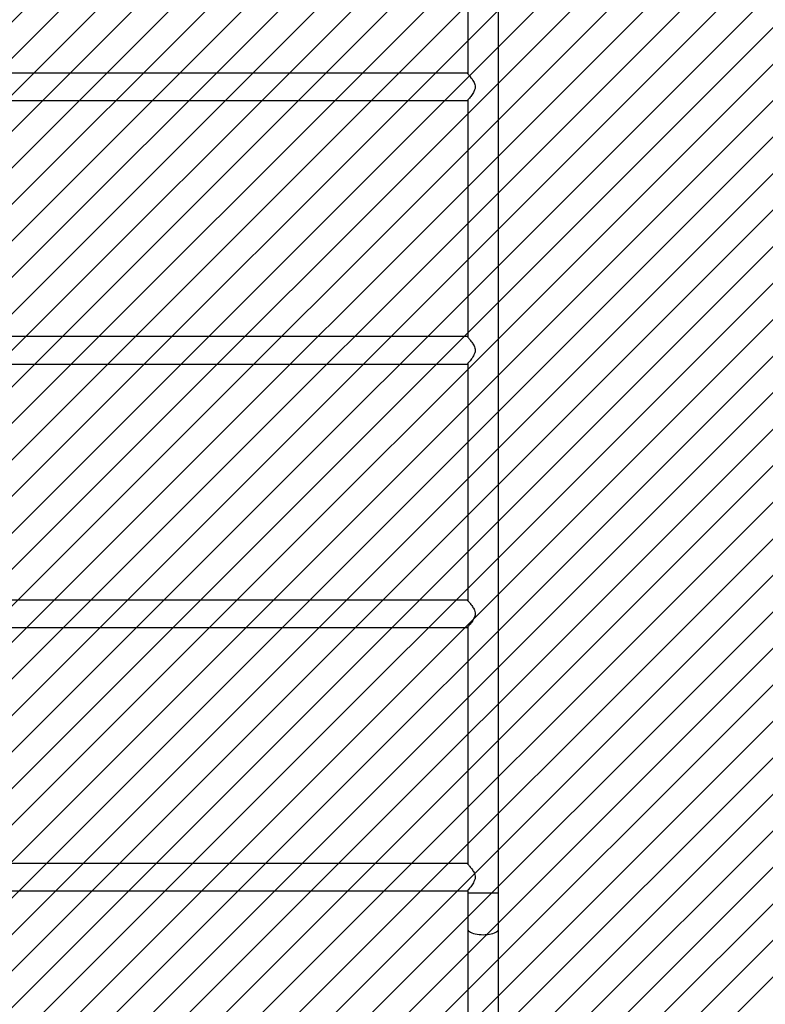
# Model space of a CAD drawing. Units: millimetres. Extents: x 62 to 2685, y -1501 to -120.
# Drawn here: x 1590 to 1682, y -1113 to -992 of the extents above; entities that cross this region are included whole.
import ezdxf

# ---------------------------------------------------------------- set-up
doc = ezdxf.new("R2010")
doc.units = ezdxf.units.MM
doc.header["$LTSCALE"] = 5
doc.header["$PDSIZE"] = -1
for name, color, linetype in [('VP-DIM', 7, 'Continuous'), ('VP-HIC', 6, 'Continuous'), ('VP-USE', 4, 'Continuous')]:
    doc.layers.add(name, color=color, linetype=linetype)
doc.layers.add('VP-EQ', color=7, linetype='Continuous', true_color=0x8a3492)
doc.dimstyles.new('Strefa', dxfattribs={"dimtxt": 14, "dimasz": 20, "dimexe": 20, "dimexo": 50, "dimgap": 20, "dimtad": 0, "dimdec": 0, "dimzin": 0, "dimdsep": 46, "dimtxsty": 'Standard', "dimcen": 0.09, "dimadec": 0, "dimazin": 0, "dimtfac": 1, "dimtdec": 4, "dimtofl": 0, "dimtmove": 0, "dimatfit": 3, "dimfxl": 70, "dimfxlon": 1, "dimtolj": 1, "dimtzin": 0, "dimarcsym": 0})

# ---------------------------------------------------------------- blocks, each defined once
blk = doc.blocks.new('*D49')
at = {"layer": 'Defpoints', "color": 0}
for p in [(1882.36, -342.57), (1591.91, -1500.83), (2664.52, -1500.83)]:
    blk.add_point(p, dxfattribs=at)
at = {"layer": 'VP-DIM', "color": 0, "lineweight": -2}
for p, q in [((2594.52, -342.57), (2684.52, -342.57)), ((2664.52, -362.57), (2664.52, -856.7)), ((2664.52, -1480.83), (2664.52, -986.7)), ((2594.52, -1500.83), (2684.52, -1500.83))]:
    blk.add_line(p, q, dxfattribs=at)
at = {"layer": 'VP-DIM', "color": 0}
for points in [[(2667.86, -362.57), (2661.19, -362.57), (2664.52, -342.57)], [(2661.19, -1480.83), (2667.86, -1480.83), (2664.52, -1500.83)]]:
    blk.add_solid(points, dxfattribs=at)
at = {"layer": 'VP-DIM', "color": 0, "insert": (2664.52, -921.7), "char_height": 30, "attachment_point": 5, "rotation": 90}
blk.add_mtext('\\A1;1158', dxfattribs=at)
blk = doc.blocks.new('*D50')
at = {"layer": 'Defpoints', "color": 0}
for p in [(1646.59, -517.73), (1926.74, -1316.13), (2458.39, -1316.13)]:
    blk.add_point(p, dxfattribs=at)
at = {"layer": 'VP-DIM', "color": 0, "lineweight": -2}
for p, q in [((2388.39, -517.73), (2478.39, -517.73)), ((2458.39, -537.73), (2458.39, -856.93)), ((2458.39, -1296.13), (2458.39, -976.93)), ((2388.39, -1316.13), (2478.39, -1316.13))]:
    blk.add_line(p, q, dxfattribs=at)
at = {"layer": 'VP-DIM', "color": 0}
for points in [[(2461.72, -537.73), (2455.05, -537.73), (2458.39, -517.73)], [(2455.05, -1296.13), (2461.72, -1296.13), (2458.39, -1316.13)]]:
    blk.add_solid(points, dxfattribs=at)
at = {"layer": 'VP-DIM', "color": 0, "insert": (2458.39, -916.93), "char_height": 30, "attachment_point": 5, "rotation": 90}
blk.add_mtext('\\A1;798', dxfattribs=at)
blk = doc.blocks.new('*D51')
at = {"layer": 'Defpoints', "color": 0}
for p in [(2133.23, -209.2), (2133.23, -880.33), (982.9, -1283.99)]:
    blk.add_point(p, dxfattribs=at)
at = {"layer": 'VP-DIM', "color": 0, "lineweight": -2}
for p, q in [((982.9, -279.2), (982.9, -189.2)), ((2133.23, -279.2), (2133.23, -189.2)), ((1002.9, -209.2), (1495.56, -209.2)), ((2113.23, -209.2), (1620.56, -209.2))]:
    blk.add_line(p, q, dxfattribs=at)
at = {"layer": 'VP-DIM', "color": 0}
for points in [[(1002.9, -205.87), (1002.9, -212.53), (982.9, -209.2)], [(2113.23, -212.53), (2113.23, -205.87), (2133.23, -209.2)]]:
    blk.add_solid(points, dxfattribs=at)
at = {"layer": 'VP-DIM', "color": 0, "insert": (1558.06, -209.2), "char_height": 30, "attachment_point": 5}
blk.add_mtext('\\A1;1150', dxfattribs=at)
blk = doc.blocks.new('RB2329')
at = {"color": 7, "linetype": 'Continuous', "lineweight": 25}
for p, q in [((-855.39, 1802.98), (-855.39, 1788.14)), ((-851.59, 1788.14), (-851.59, 1803.24)), ((-855.39, 1788.14), (-855.39, 1783.7)), ((-851.59, 1783.7), (-851.59, 1788.14)), ((-855.39, 1783.7), (-855.39, 1617.89)), ((-851.59, 1783.39), (-851.59, 1783.7)), ((-745.44, 1783.45), (-851.54, 1783.45)), ((-851.59, 1750.99), (-851.59, 1780.14)), ((-851.54, 1780.08), (-745.44, 1780.08)), ((-745.44, 1751.05), (-851.54, 1751.05)), ((-851.59, 1718.59), (-851.59, 1747.74)), ((-851.54, 1747.68), (-745.44, 1747.68)), ((-745.44, 1718.65), (-851.54, 1718.65)), ((-851.59, 1686.19), (-851.59, 1715.34)), ((-851.54, 1715.28), (-745.44, 1715.28)), ((-745.44, 1686.25), (-851.54, 1686.25)), ((-851.59, 1653.79), (-851.59, 1682.94)), ((-851.54, 1682.88), (-745.44, 1682.88))]:
    blk.add_line(p, q, dxfattribs=at)
at = {"color": 8, "linetype": 'Continuous', "lineweight": 25}
blk.add_line((-851.59, 1783.7), (-855.39, 1783.7), dxfattribs=at)
at = {"color": 8, "linetype": 'Continuous', "lineweight": 25, "flags": 128}
blk.add_lwpolyline([(-851.59, 1788.14), (-851.59, 1788.19), (-851.63, 1788.29), (-851.7, 1788.38), (-851.8, 1788.47), (-851.94, 1788.55), (-852.1, 1788.62), (-852.29, 1788.69), (-852.5, 1788.74), (-852.73, 1788.79), (-852.98, 1788.82), (-853.23, 1788.84), (-853.49, 1788.85), (-853.75, 1788.84), (-854, 1788.82), (-854.25, 1788.79), (-854.48, 1788.74), (-854.69, 1788.69), (-854.88, 1788.62), (-855.04, 1788.55), (-855.18, 1788.47), (-855.28, 1788.38), (-855.35, 1788.29), (-855.38, 1788.19), (-855.39, 1788.14)], dxfattribs=at)
at = {"color": 7, "linetype": 'Continuous', "lineweight": 25}
for points, knots in [([(-851.54, 1780.08), (-851.54, 1780.08), (-851.53, 1780.07), (-851.55, 1780.09), (-851.59, 1780.13), (-851.65, 1780.2), (-851.73, 1780.3), (-851.84, 1780.44), (-851.99, 1780.63), (-852.15, 1780.85), (-852.3, 1781.09), (-852.43, 1781.34), (-852.52, 1781.64), (-852.51, 1781.92), (-852.44, 1782.15), (-852.34, 1782.36), (-852.21, 1782.59), (-852.04, 1782.84), (-851.87, 1783.05), (-851.73, 1783.22), (-851.64, 1783.33), (-851.56, 1783.42), (-851.55, 1783.44), (-851.54, 1783.45)], [0, 0, 0, 0, 0.000621, 0.042196, 0.079653, 0.118052, 0.158704, 0.200173, 0.261457, 0.324502, 0.372196, 0.420863, 0.478033, 0.535676, 0.56935, 0.603957, 0.661477, 0.720523, 0.781119, 0.843585, 0.886027, 0.92958, 1, 1, 1, 1]), ([(-851.54, 1747.68), (-851.54, 1747.68), (-851.53, 1747.67), (-851.55, 1747.69), (-851.59, 1747.73), (-851.65, 1747.8), (-851.73, 1747.9), (-851.84, 1748.04), (-851.99, 1748.23), (-852.15, 1748.45), (-852.3, 1748.69), (-852.43, 1748.94), (-852.52, 1749.24), (-852.51, 1749.52), (-852.44, 1749.75), (-852.34, 1749.96), (-852.21, 1750.19), (-852.04, 1750.44), (-851.87, 1750.65), (-851.73, 1750.82), (-851.64, 1750.93), (-851.56, 1751.02), (-851.55, 1751.04), (-851.54, 1751.05)], [0, 0, 0, 0, 0.000622, 0.042196, 0.079654, 0.118052, 0.158704, 0.200174, 0.261458, 0.324501, 0.372198, 0.420861, 0.478035, 0.535674, 0.569351, 0.603959, 0.661476, 0.720525, 0.781121, 0.843584, 0.886027, 0.92958, 1, 1, 1, 1]), ([(-851.54, 1715.28), (-851.54, 1715.28), (-851.53, 1715.27), (-851.55, 1715.29), (-851.59, 1715.33), (-851.65, 1715.4), (-851.73, 1715.5), (-851.84, 1715.64), (-851.99, 1715.83), (-852.15, 1716.05), (-852.3, 1716.29), (-852.43, 1716.54), (-852.52, 1716.84), (-852.51, 1717.12), (-852.44, 1717.35), (-852.34, 1717.56), (-852.21, 1717.79), (-852.04, 1718.04), (-851.87, 1718.25), (-851.73, 1718.42), (-851.64, 1718.53), (-851.56, 1718.62), (-851.55, 1718.64), (-851.54, 1718.65)], [0, 0, 0, 0, 0.000622, 0.042197, 0.079653, 0.118052, 0.158704, 0.200173, 0.261459, 0.324503, 0.372198, 0.420863, 0.478033, 0.535677, 0.56935, 0.603957, 0.661477, 0.720523, 0.781119, 0.843585, 0.886027, 0.92958, 1, 1, 1, 1]), ([(-851.54, 1682.88), (-851.54, 1682.88), (-851.53, 1682.87), (-851.55, 1682.89), (-851.59, 1682.93), (-851.65, 1683), (-851.73, 1683.1), (-851.84, 1683.24), (-851.99, 1683.43), (-852.15, 1683.65), (-852.3, 1683.89), (-852.43, 1684.14), (-852.52, 1684.44), (-852.51, 1684.72), (-852.44, 1684.95), (-852.34, 1685.16), (-852.21, 1685.39), (-852.04, 1685.64), (-851.87, 1685.85), (-851.73, 1686.02), (-851.64, 1686.13), (-851.56, 1686.22), (-851.55, 1686.24), (-851.54, 1686.25)], [0, 0, 0, 0, 0.000622, 0.042197, 0.079653, 0.118052, 0.158704, 0.200173, 0.261459, 0.324503, 0.372198, 0.420863, 0.478033, 0.535675, 0.56935, 0.603957, 0.661477, 0.720525, 0.78112, 0.843586, 0.886027, 0.92958, 1, 1, 1, 1])]:
    blk.add_open_spline(points, degree=3, knots=knots, dxfattribs=at)
blk = doc.blocks.new('RB2329 2D')
at = {"rotation": 180}
blk.add_blockref('RB2329', (793.65, 683.93), dxfattribs=at)

msp = doc.modelspace()

# ---------------------------------------------------------------- hatches: boundary and pattern name
at = {"layer": 'VP-USE'}
h = msp.add_hatch(dxfattribs=at)
h.set_pattern_fill('ANSI31', color=4, angle=180, style=0)
edge = h.paths.add_edge_path()
edge.add_line((1702.8, -1160.89), (1719.94, -1160.89))
edge.add_arc((1814.97, -1129.73), 100, 198.1521, 290.1907)
edge.add_line((1849.48, -1223.59), (1849.48, -1316.13))
edge.add_arc((1899.48, -1316.13), 50, 180, 270)
edge.add_line((1899.48, -1366.13), (1954.96, -1366.13))
edge.add_arc((1954.96, -1316.13), 50, 270, 360)
edge.add_line((2004.96, -1316.13), (2004.96, -1168.98))
edge.add_arc((1980.84, -1071.93), 100, 283.955, 360)
edge.add_line((2080.84, -1071.93), (2080.84, -968.33))
edge.add_line((2080.84, -968.33), (2168.81, -968.33))
edge.add_line((2168.81, -968.33), (2168.81, -868.33))
edge.add_line((2168.81, -868.33), (2168.81, -768.33))
edge.add_line((2168.81, -768.33), (2058.81, -768.33))
edge.add_line((2058.81, -768.33), (1948.81, -768.33))
edge.add_line((1948.81, -768.33), (1948.81, -865.42))
edge.add_arc((1980.84, -960.16), 100, 108.6802, 180)
edge.add_line((1880.84, -960.16), (1880.84, -1054.5))
edge.add_arc((1814.97, -1129.73), 100, 48.7929, 144.4093)
edge.add_arc((1702.8, -1110.89), 50, 51.9119, 98.7395)
edge.add_line((1695.2, -1061.47), (1695.24, -934))
edge.add_arc((1645.24, -933.97), 50, 359.9654, 394.4051)
edge.add_arc((1645.24, -877.46), 50, 325.5949, 360)
edge.add_line((1695.24, -877.46), (1695.2, -735.48))
edge.add_arc((1697.21, -685.52), 50, 267.6971, 270)
edge.add_line((1697.21, -735.52), (1757.28, -735.52))
edge.add_arc((1757.28, -685.52), 50, 270, 310.9802)
edge.add_arc((1882.67, -685.52), 100, 202.1768, 349.6285)
edge.add_arc((1962.83, -605.19), 100, 280.491, 439.3898)
edge.add_arc((1882.92, -525.15), 100, 10.5125, 157.0494)
edge.add_arc((1759.54, -525.15), 50, 51.25, 90)
edge.add_line((1759.54, -475.15), (1701.04, -475.15))
edge.add_arc((1701.04, -525.15), 50, 90, 172.7293)
edge.add_arc((1645.46, -568.46), 50, 83.1254, 180)
edge.add_line((1595.46, -568.46), (1595.46, -625.42))
edge.add_arc((1645.46, -625.42), 50, 180, 227.1659)
edge.add_line((1611.46, -662.09), (1556.74, -662))
edge.add_arc((1458.79, -682.15), 100, 11.6265, 115.4592)
edge.add_arc((1324.14, -631.83), 100, 23.5622, 152.0149)
edge.add_arc((1211.62, -681.93), 100, 75.9874, 84.8856)
edge.add_line((1220.54, -582.33), (1220.54, -501.47))
edge.add_line((1220.54, -501.47), (1120.54, -501.47))
edge.add_line((1120.54, -501.47), (1020.54, -501.47))
edge.add_line((1020.54, -501.47), (1020.54, -611.47))
edge.add_line((1020.54, -611.47), (1020.54, -639.65))
edge.add_arc((1008.37, -738.9), 100, 83.0131, 370.0377)
edge.add_line((1106.84, -721.47), (1119.77, -721.47))
edge.add_arc((1211.62, -681.93), 100, 203.2908, 283.0002)
edge.add_arc((1324.14, -735.83), 100, 205.8088, 267.6585)
edge.add_arc((1349.52, -876.15), 50, 126.1019, 180)
edge.add_line((1299.52, -876.15), (1299.46, -903.88))
edge.add_arc((1349.46, -903.88), 50, 180, 249.2343)
edge.add_arc((1379.42, -935.61), 50, 197.4894, 270)
edge.add_line((1379.42, -985.61), (1489.06, -985.61))
edge.add_line((1489.06, -985.61), (1489.07, -1034.2))
edge.add_arc((1458.84, -1129.52), 100, 72.4012, 167.6646)
edge.add_arc((1378.46, -1206.65), 100, 99.9687, 166.2837)
edge.add_line((1281.31, -1182.93), (1118.14, -1182.93))
edge.add_line((1118.14, -1182.93), (1118.14, -1121.35))
edge.add_arc((1018.14, -1121.35), 100, 0, 180)
edge.add_line((918.14, -1121.35), (918.14, -1263.72))
edge.add_arc((1018.14, -1263.72), 100, 180, 281.7446)
edge.add_arc((1100.2, -1282.93), 100, 231.8981, 270)
edge.add_line((1100.2, -1382.93), (1324.23, -1382.93))
edge.add_arc((1324.23, -1282.93), 100, 270, 352.4969)
edge.add_arc((1378.46, -1206.65), 100, 296.6882, 347.6646)
edge.add_arc((1458.84, -1129.52), 100, 279.9687, 301.8241)
edge.add_arc((1592.14, -1273.71), 100, 143.6811, 481.8241)
edge.add_arc((1458.84, -1129.52), 100, 323.6811, 348.4629)
edge.add_line((1556.82, -1149.52), (1645.19, -1149.52))
edge.add_arc((1645.19, -1099.52), 50, 270, 294.7945)
edge.add_arc((1702.8, -1110.89), 50, 222.8777, 270)

# ---------------------------------------------------------------- linework, layer by layer
at = {"layer": 'VP-HIC', "color": 6}
msp.add_lwpolyline([(1302.88, -1113.85), (1302.88, -1280.83, 0.414214), (1522.88, -1500.83), (1660.94, -1500.83, 0.414214), (1880.94, -1280.83), (1880.94, -1113.85, 0.414214), (1660.94, -893.85), (1522.88, -893.85, 0.414214)], format="xyb", close=True, dxfattribs=at)

# ---------------------------------------------------------------- block references
at = {"layer": 'VP-EQ', "color": 0}
msp.add_blockref('RB2329 2D', (0, 0), dxfattribs=at)

# ---------------------------------------------------------------- dimensions: what is measured, and where the dimension line sits
at = {"layer": 'VP-DIM', "color": 0}
dim = msp.add_linear_dim(base=(2133.23, -209.2), p1=(982.9, -1283.99), p2=(2133.23, -880.33), dimstyle='Strefa', override={"dimtxt": 30, "dimdec": 0}, dxfattribs=at)
dim.commit()
dim.dimension.update_dxf_attribs({"geometry": '*D51', "text_midpoint": (1558.06, -209.2)})
for base, p1, p2, picture, middle in [((2664.52, -1500.83), (1882.36, -342.57), (1591.91, -1500.83), '*D49', (2664.52, -921.7)), ((2458.39, -1316.13), (1646.59, -517.73), (1926.74, -1316.13), '*D50', (2458.39, -916.93))]:
    dim = msp.add_linear_dim(base=base, p1=p1, p2=p2, angle=90, dimstyle='Strefa', override={"dimtxt": 30}, dxfattribs=at)
    dim.commit()
    dim.dimension.update_dxf_attribs({"geometry": picture, "text_midpoint": middle})

doc.saveas('drawing.dxf')
